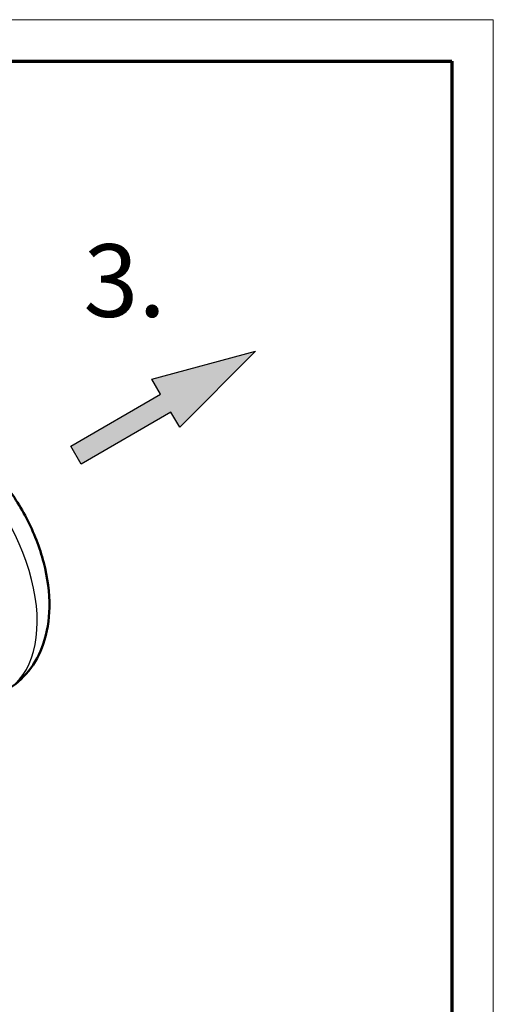
# Model space of a CAD drawing. Units: millimetres. Extents: x 1 to 420, y 1 to 296.
# Drawn here: x 373 to 419, y 201 to 296 of the extents above; entities that cross this region are included whole.
import ezdxf

# ---------------------------------------------------------------- set-up
doc = ezdxf.new("R2010")
doc.units = ezdxf.units.MM
doc.layers.get('0').update_dxf_attribs({"lineweight": 25})
for name, color, linetype, lineweight in [('Schraffur (ISO)', 1, 'Continuous', 18), ('Sichtbar (ISO)', 7, 'Continuous', 50), ('Sichtbar schmal (ISO)', 1, 'Continuous', 25), ('Skizziergeometrie (ISO)', 7, 'Continuous', 25), ('Symbol (ISO)', 1, 'Continuous', 25)]:
    doc.layers.add(name, color=color, linetype=linetype, lineweight=lineweight)
doc.styles.add('Notiztext (DIN)', font='isocpeur.ttf', dxfattribs={"width": 1.1})

# ---------------------------------------------------------------- blocks, each defined once
blk = doc.blocks.new('Ränder Bopla-A3-Rahmen')
at = {"color": 1, "linetype": 'Continuous', "lineweight": 18}
for p, q in [((1, 296), (419, 296)), ((419, 296), (419, 1))]:
    blk.add_line(p, q, dxfattribs=at)
at = {"color": 3, "linetype": 'Continuous', "lineweight": 70}
for p, q in [((20, 292), (415, 292)), ((415, 292), (415, 5))]:
    blk.add_line(p, q, dxfattribs=at)
blk = doc.blocks.new('Pfeil')
at = {"layer": 'Schraffur (ISO)'}
blk.add_hatch(color=7, dxfattribs=at).paths.add_polyline_path([(-1, -10), (-2.679, -10), (0, 0), (2.679, -10), (1, -10), (1, -20), (-1, -20)])
at = {"layer": 'Skizziergeometrie (ISO)'}
for p, q in [((-2.679, -10), (0, 0)), ((0, 0), (2.679, -10)), ((-1, -10), (-2.679, -10)), ((-1, -20), (-1, -10)), ((2.679, -10), (1, -10)), ((1, -10), (1, -20)), ((1, -20), (-1, -20))]:
    blk.add_line(p, q, dxfattribs=at)

msp = doc.modelspace()

# ---------------------------------------------------------------- linework, layer by layer
at = {"layer": 'Sichtbar (ISO)'}
msp.add_open_spline([(372.0662293, 231.3820039), (372.8906188, 231.8579654), (373.6173239, 232.4949084), (374.8346245, 234.0121728), (375.2993251, 234.9033078), (376.0153535, 236.9667597), (376.1934812, 238.1570929), (376.2404066, 240.7890436), (376.0417556, 242.2405001), (375.2867555, 245.1421235), (374.720777, 246.5914711), (373.2988259, 249.3321812), (372.4470345, 250.6245595), (370.5077588, 252.9692634), (369.4201269, 254.0204573), (367.0398801, 255.7698011), (365.7444474, 256.4699889), (363.1064405, 257.271021), (361.7731009, 257.4303216), (359.4786487, 257.1035256), (358.5318161, 256.7886413), (357.6812293, 256.2975548)], degree=3, knots=[4.9741883682, 4.9741883682, 4.9741883682, 4.9741883682, 5.1951549553, 5.1951549553, 5.4374067926, 5.4374067926, 5.7392117919, 5.7392117919, 6.0994356684, 6.0994356684, 6.4671400505, 6.4671400505, 6.8297857142, 6.8297857142, 7.1947422539, 7.1947422539, 7.5631186404, 7.5631186404, 7.8877925899, 7.8877925899, 8.1157810218, 8.1157810218, 8.1157810218, 8.1157810218], dxfattribs=at)
at = {"layer": 'Sichtbar schmal (ISO)'}
msp.add_ellipse((364.8737293, 243.8397794), major_axis=(7.1925, -12.4577754), ratio=0.5773502692, start_param=0, end_param=3.1415926536, dxfattribs=at)

# ---------------------------------------------------------------- block references
msp.add_blockref('Ränder Bopla-A3-Rahmen', (0, 0))
at = {"rotation": 300}
msp.add_blockref('Pfeil', (396.0952736, 264.0417572), dxfattribs=at)

# ---------------------------------------------------------------- texts
at = {"layer": 'Symbol (ISO)', "color": 7, "insert": (379.4944463, 274.3619224), "char_height": 6.999999881, "width": 7.688311338, "attachment_point": 1, "style": 'Notiztext (DIN)'}
msp.add_mtext('{\\fISOCPEUR|b0|i0;\\H7.0000;3.}', dxfattribs=at)

doc.saveas('drawing.dxf')
